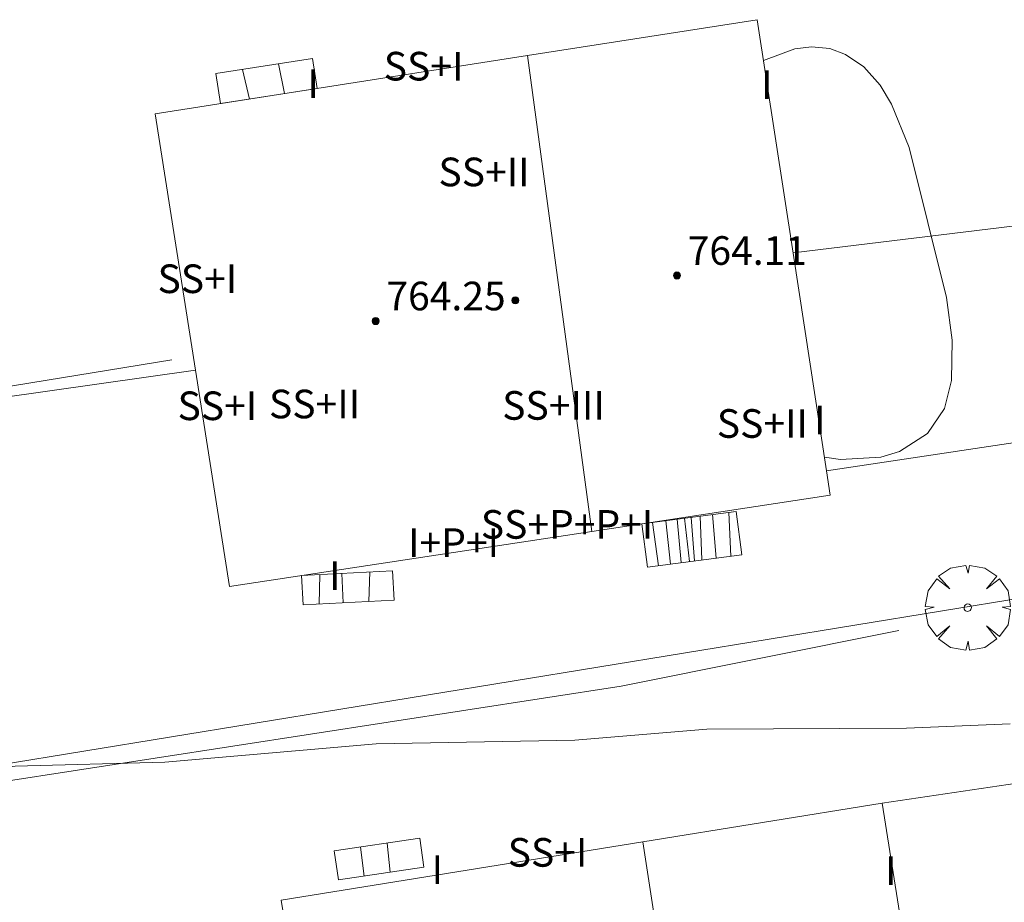
# Model space of a CAD drawing. Units: millimetres. Extents: x 422999 to 424003, y 4489000 to 4489501.
# Drawn here: x 423564 to 423592, y 4489326 to 4489351 of the extents above; entities that cross this region are included whole.
import ezdxf

# ---------------------------------------------------------------- set-up
doc = ezdxf.new("R2010")
doc.units = ezdxf.units.MM
doc.header["$MEASUREMENT"] = 0
doc.layers.get('0').update_dxf_attribs({"lineweight": 9})
for name, color, linetype, lineweight in [('f012003p_num_plantas', 252, 'Continuous', 9), ('f050002l_curvanivel_cgn', 23, 'Continuous', 9), ('f050009p_puntocotaconstruccionelevada', 211, 'Continuous', 9), ('f061013p_arbol', 91, 'Continuous', 9), ('f070045l_muro_mur', 30, 'MURO2', 9), ('f070045l_muro_tap', 11, 'MURO2', 9), ('f070047l_seto', 91, 'Continuous', 9), ('f070048l_alambrada', 7, 'ALAMBRADA_3', 9), ('f070056l_edificacion_med', 221, 'Continuous', 9), ('f070056s_edificacion_edi', 240, 'Continuous', 9), ('f071028l_acera_escalera', 11, 'Continuous', 9), ('f071028s_acera_escalera', 11, 'Continuous', 9)]:
    doc.layers.add(name, color=color, linetype=linetype, lineweight=lineweight)
doc.styles.get("Standard").update_dxf_attribs({"font": 'arial.ttf'})
doc.styles.add('Style-s7210005_h', font='txt')
doc.linetypes.add('ALAMBRADA_3', pattern='A,6.1e-05,[1,alambrada_3.shx,S=1,R=0,X=0,Y=0],-6.119413', length=6.119474)
doc.linetypes.add('MURO2', pattern='A,3.1e-05,[1,muro2.shx,S=1,R=0,X=0,Y=0],-3.058844', length=3.058875)

# ---------------------------------------------------------------- blocks, each defined once
blk = doc.blocks.new('punto_cota_construccion_elevada')
at = {"layer": 'f050009p_puntocotaconstruccionelevada'}
h = blk.add_hatch(color=256, dxfattribs=at)
h.dxf.hatch_style = 1
edge = h.paths.add_edge_path()
edge.add_arc((0, 0), 0.1, 0, 360)
blk.add_circle((0, 0), 0.1, dxfattribs=at)
blk = doc.blocks.new('arbol')
at = {"color": 0, "linetype": 'Continuous', "lineweight": 0, "flags": 128}
for points in [[(0.96, 0.012), (1.2, 0.036), (1.128, 0.468), (0.888, 0.804), (0.528, 0.528), (0.816, 0.876), (0.48, 1.104), (0.048, 1.176), (0.012, 0.96), (-0.048, 1.176), (-0.48, 1.104), (-0.816, 0.876), (-0.504, 0.528), (-0.864, 0.804), (-1.104, 0.468), (-1.188, 0.036), (-0.936, 0.012)], [(-0.936, 0.012), (-1.188, -0.048), (-1.104, -0.48), (-0.864, -0.804), (-0.504, -0.504), (-0.816, -0.876), (-0.48, -1.116)], [(-0.48, -1.116), (-0.048, -1.188), (0.012, -0.936), (0.048, -1.188), (0.48, -1.116), (0.816, -0.876), (0.528, -0.504), (0.888, -0.804), (1.128, -0.48), (1.2, -0.048), (0.96, 0.012)]]:
    blk.add_lwpolyline(points, dxfattribs=at)
at = {"color": 0, "linetype": 'Continuous', "lineweight": 0, "extrusion": (0, 0, -1)}
for start, end in [(180.0229, 7.5946), (7.2233, 180.0229)]:
    blk.add_arc((0, 0), 0.104, start, end, dxfattribs=at)

msp = doc.modelspace()

# ---------------------------------------------------------------- linework, layer by layer
at = {"layer": 'f050002l_curvanivel_cgn'}
for points in [[(423584.941, 4489349.852, 754), (423585.817, 4489350.177, 754), (423586.282, 4489350.235, 754), (423586.792, 4489350.188, 754), (423587.23, 4489350.019, 754), (423587.739, 4489349.671, 754), (423588.195, 4489349.163, 754), (423588.514, 4489348.633, 754), (423589.007, 4489347.414, 754), (423590.048, 4489343.223, 754), (423590.208, 4489342.031, 754), (423590.194, 4489340.91, 754), (423589.994, 4489340.127, 754), (423589.518, 4489339.421, 754), (423588.741, 4489338.92, 754), (423588.222, 4489338.765, 754), (423587.088, 4489338.698, 754), (423586.643, 4489338.763, 754)], [(423550.476, 4489341.882, 754), (423551.09, 4489339.025, 754), (423551.757, 4489334.328, 754), (423552.635, 4489330.668, 754), (423552.827, 4489330.122, 754), (423553.274, 4489329.422, 754), (423553.993, 4489329.001, 754), (423554.546, 4489328.885, 754), (423555.16, 4489328.85, 754), (423556.518, 4489328.954, 754), (423561.759, 4489329.888, 754), (423564.033, 4489330.127, 754), (423568.215, 4489330.238, 754), (423574.121, 4489330.749, 754), (423579.665, 4489330.853, 754), (423583.356, 4489331.162, 754), (423588.935, 4489331.19, 754), (423591.829, 4489331.312, 754)]]:
    msp.add_polyline3d(points, dxfattribs=at)
at = {"layer": 'f070045l_muro_mur'}
for p, q in [((423585.767, 4489344.47, 327.006), (423593.013, 4489345.354, 327.006)), ((423588.256, 4489329.099, 327.026), (423595.443, 4489330.158, 327.026))]:
    msp.add_line(p, q, dxfattribs=at)
msp.add_polyline3d([(423586.701, 4489338.381, 327.006), (423593.954, 4489339.47, 327.006), (423594.018, 4489339.071, 327.006)], dxfattribs=at)
at = {"layer": 'f070045l_muro_tap'}
msp.add_line((423594.632, 4489335.233, 327.026), (423550.07, 4489327.949, 327.026), dxfattribs=at)
at = {"layer": 'f070047l_seto'}
msp.add_line((423551.076, 4489338.672, 754.384), (423568.405, 4489341.481, 754.433), dxfattribs=at)
msp.add_polyline3d([(423552.741, 4489328.003, 754.17), (423580.963, 4489332.365, 754.402), (423588.725, 4489333.924, 754.079)], dxfattribs=at)
at = {"layer": 'f070048l_alambrada'}
msp.add_line((423569.068, 4489341.198, 327.006), (423548.366, 4489338.267, 327.006), dxfattribs=at)
at = {"layer": 'f070056l_edificacion_med'}
for p, q in [((423578.35, 4489349.986, 766.475), (423580.147, 4489336.688, 766.475)), ((423581.567, 4489328.016, 765.405), (423583.612, 4489314.76, 765.405))]:
    msp.add_line(p, q, dxfattribs=at)
at = {"layer": 'f070056s_edificacion_edi'}
for points in [[(423570.016, 4489335.15, 754.404), (423569.068, 4489341.198, 754.71), (423567.946, 4489348.36, 755.073), (423578.35, 4489349.986, 755.075), (423584.766, 4489350.99, 755.076), (423585.767, 4489344.469, 754.717), (423586.701, 4489338.381, 754.382), (423586.806, 4489337.7, 754.345), (423580.147, 4489336.688, 754.368)], [(423573.596, 4489313.19, 753.714), (423572.563, 4489319.582, 753.739), (423571.466, 4489326.38, 753.765), (423581.567, 4489328.016, 753.954), (423588.256, 4489329.099, 754.079), (423589.33, 4489322.341, 753.9), (423590.366, 4489315.819, 753.728), (423583.612, 4489314.76, 753.722)]]:
    msp.add_polyline3d(points, close=True, dxfattribs=at)
at = {"layer": 'f071028l_acera_escalera'}
for p, q in [((423570.385, 4489349.602, 755.578), (423570.577, 4489348.772, 755.461)), ((423571.39, 4489349.76, 755.036), (423571.554, 4489348.926, 754.978)), ((423583.968, 4489337.219, 754.752), (423584.026, 4489335.999, 754.822)), ((423581.839, 4489336.939, 756.058), (423582.001, 4489335.732, 756.117)), ((423582.214, 4489336.988, 755.828), (423582.338, 4489335.777, 755.901)), ((423582.525, 4489337.029, 755.638), (423582.64, 4489335.817, 755.708)), ((423582.729, 4489337.056, 755.513), (423582.868, 4489335.847, 755.562)), ((423582.916, 4489337.08, 755.398), (423583.011, 4489335.865, 755.471)), ((423583.172, 4489337.114, 755.241), (423583.22, 4489335.893, 755.338)), ((423583.519, 4489337.16, 755.028), (423583.615, 4489335.945, 755.085)), ((423573.943, 4489335.558, 754.863), (423573.913, 4489334.732, 754.835)), ((423572.541, 4489335.483, 755.332), (423572.529, 4489334.659, 755.195)), ((423573.154, 4489335.516, 755.126), (423573.191, 4489334.694, 755.023)), ((423573.677, 4489327.869, 755), (423573.779, 4489327.058, 754.964)), ((423574.429, 4489327.98, 754.417), (423574.505, 4489327.165, 754.422))]:
    msp.add_line(p, q, dxfattribs=at)
at = {"layer": 'f071028s_acera_escalera'}
for points in [[(423569.633, 4489349.483, 755.98), (423572.337, 4489349.909, 754.53), (423572.469, 4489349.07, 754.53), (423569.765, 4489348.644, 755.86)], [(423581.537, 4489336.899, 756.24), (423584.178, 4489337.246, 754.62), (423584.337, 4489336.039, 754.62), (423581.696, 4489335.692, 756.31)], [(423572.034, 4489335.456, 755.5), (423574.576, 4489335.591, 754.65), (423574.619, 4489334.77, 754.65), (423572.077, 4489334.634, 755.31)], [(423572.943, 4489327.761, 755.57), (423575.334, 4489328.113, 753.72), (423575.453, 4489327.305, 753.72), (423573.062, 4489326.952, 755.5)]]:
    msp.add_polyline3d(points, close=True, dxfattribs=at)

# ---------------------------------------------------------------- block references
at = {"layer": 'f050009p_puntocotaconstruccionelevada'}
for p in [(423582.522, 4489343.839, 764.11), (423578.005, 4489343.146, 765.76), (423574.103, 4489342.568, 764.25)]:
    msp.add_blockref('punto_cota_construccion_elevada', p, dxfattribs=at)
at = {"layer": 'f061013p_arbol'}
msp.add_blockref('arbol', (423590.645, 4489334.559, 754.079), dxfattribs=at)

# ---------------------------------------------------------------- texts
at = {"layer": 'f012003p_num_plantas', "char_height": 0.8, "attachment_point": 5}
for s, insert, width in [('{\\fArial|b0|i0;SS+I}', (423575.442, 4489349.69), 3.2), ('{\\fArial|b0|i0;I}', (423572.36, 4489349.205), 0.8), ('{\\fArial|b0|i0;I}', (423585.033, 4489349.175), 0.8), ('{\\fArial|b0|i0;SS+II}', (423577.131, 4489346.735), 4), ('{\\fArial|b0|i0;SS+I}', (423569.122, 4489343.75), 3.2), ('{\\fArial|b0|i0;SS+I}', (423569.681, 4489340.2), 3.2), ('{\\fArial|b0|i0;SS+II}', (423572.396, 4489340.25), 4), ('{\\fArial|b0|i0;SS+III}', (423579.072, 4489340.21), 4.8), ('{\\fArial|b0|i0;SS+II}', (423584.908, 4489339.705), 4), ('{\\fArial|b0|i0;I}', (423586.51, 4489339.805), 0.8), ('{\\fArial|b0|i0;SS+P+P+I}', (423579.451, 4489336.885), 6.4), ('{\\fArial|b0|i0;I+P+I}', (423576.28, 4489336.375), 4), ('{\\fArial|b0|i0;I}', (423572.965, 4489335.45), 0.8), ('{\\fArial|b0|i0;SS+I}', (423578.905, 4489327.72), 3.2), ('{\\fArial|b0|i0;I}', (423575.825, 4489327.235), 0.8), ('{\\fArial|b0|i0;I}', (423588.497, 4489327.21), 0.8)]:
    msp.add_mtext(s, dxfattribs=dict(at, insert=insert, width=width))
at = {"layer": 'f050009p_puntocotaconstruccionelevada', "style": 'Style-s7210005_h'}
for s, p in [('764.11', (423582.822, 4489344.139, 764.11)), ('764.25', (423574.403, 4489342.868, 764.25))]:
    msp.add_text(s, height=0.8, dxfattribs=at).set_placement(p)

doc.saveas('drawing.dxf')
